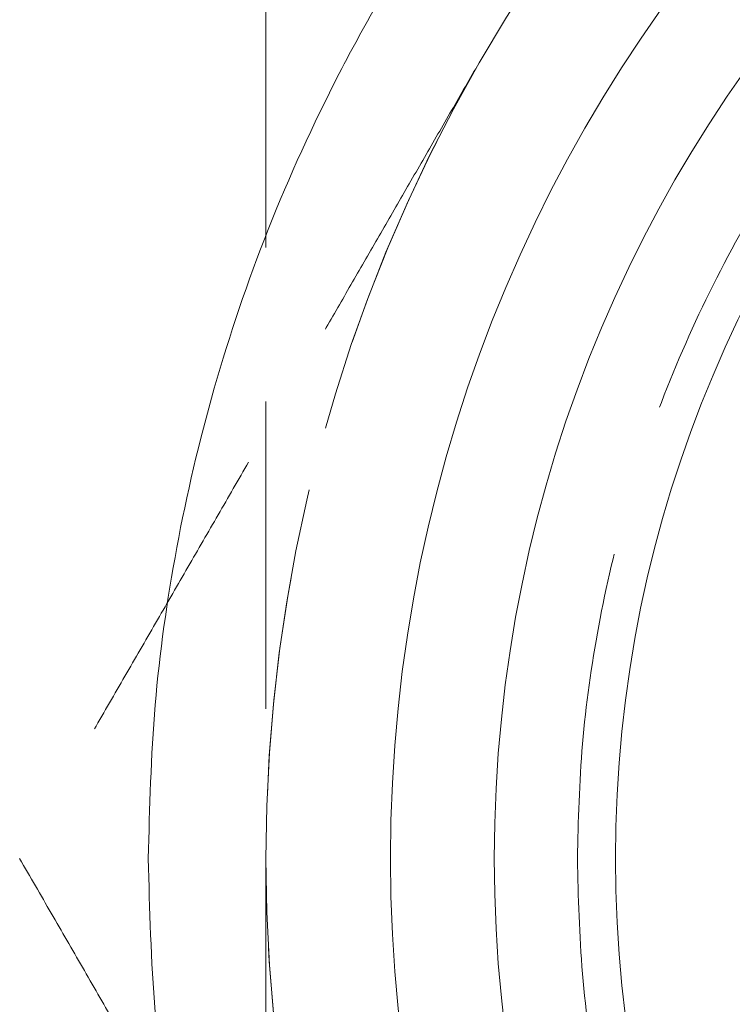
# Model space of a CAD drawing. Units: millimetres. Extents: x -15129 to -14736, y -200 to 370.
# Drawn here: x -15076 to -15066, y -152 to -138 of the extents above; entities that cross this region are included whole.
import ezdxf

# ---------------------------------------------------------------- set-up
doc = ezdxf.new("R2010")
doc.units = ezdxf.units.MM
doc.header["$LTSCALE"] = 0.7
doc.linetypes.add('VERDECKT', pattern=[9.525, 6.35, -3.175])
doc.layers.add('Pitzl', color=250, linetype='Continuous', lineweight=18)

# ---------------------------------------------------------------- blocks, each defined once
blk = doc.blocks.new('A$C088e1049')
at = {"color": 0, "linetype": 'Continuous', "lineweight": 0}
for radius in [21.2, 19.7, 17.95]:
    blk.add_circle((-7415.1, -54.678), radius, dxfattribs=at)
at = {"color": 0, "linetype": 'VERDECKT', "lineweight": 0}
for centre, start, end in [((-7415.1, -54.678), 90, 150), ((-7415.1, -54.683), 120, 180), ((-7415.1, -54.678), 150, 210), ((-7415.1, -54.683), 180, 240)]:
    blk.add_arc(centre, 23, start, end, dxfattribs=at)
at = {"color": 0, "linetype": 'Continuous', "lineweight": 0}
blk.add_rational_spline([(-7439.8, -54.678), (-7439.8, -79.378), (-7415.1, -79.378), (-7390.4, -79.378), (-7390.4, -54.678), (-7390.4, -29.978), (-7415.1, -29.978), (-7439.8, -29.978), (-7439.8, -54.678)], [1, 0.707106781186, 1, 0.707106781187, 1, 0.707106781187, 1, 0.707106781186, 1], degree=2, knots=[-3.141593, -3.141593, -3.141593, -1.570796, -1.570796, 0, 0, 1.570796, 1.570796, 3.141593, 3.141593, 3.141593], dxfattribs=at)
at = {"color": 0, "linetype": 'VERDECKT', "lineweight": 0}
for points, weights in [([(-7428.38, -31.678), (-7431.938, -37.841), (-7435.019, -43.178)], [1.16405970464, 1.11986607956, 1]), ([(-7438.1, -41.404), (-7438.1, -48.52), (-7438.1, -54.683)], [1.34757860863, 1.2049125183, 1]), ([(-7435.019, -43.178), (-7438.1, -48.515), (-7441.659, -54.678)], [1, 1.11986607956, 1.16405970464]), ([(-7441.659, -54.678), (-7438.1, -60.841), (-7435.019, -66.178)], [1.16405970464, 1.11986607956, 1]), ([(-7438.1, -54.683), (-7438.1, -60.846), (-7438.1, -67.962)], [1, 1.2049125183, 1.34757860863])]:
    blk.add_rational_spline(points, weights, degree=2, dxfattribs=at)
blk.add_rational_spline([(-7433.6, -54.682), (-7433.6, -73.182), (-7415.1, -73.182), (-7396.6, -73.182), (-7396.6, -54.682), (-7396.6, -36.182), (-7415.1, -36.182), (-7433.6, -36.182), (-7433.6, -54.682)], [1, 0.707106781187, 1, 0.707106781187, 1, 0.707106781187, 1, 0.707106781187, 1], degree=2, knots=[-3.141593, -3.141593, -3.141593, -1.570796, -1.570796, 0, 0, 1.570796, 1.570796, 3.141593, 3.141593, 3.141593], dxfattribs=at)

msp = doc.modelspace()

# ---------------------------------------------------------------- block references
at = {"layer": 'Pitzl'}
msp.add_blockref('A$C088e1049', (-7634.149, -95.495, 37.198), dxfattribs=at)

doc.saveas('drawing.dxf')
